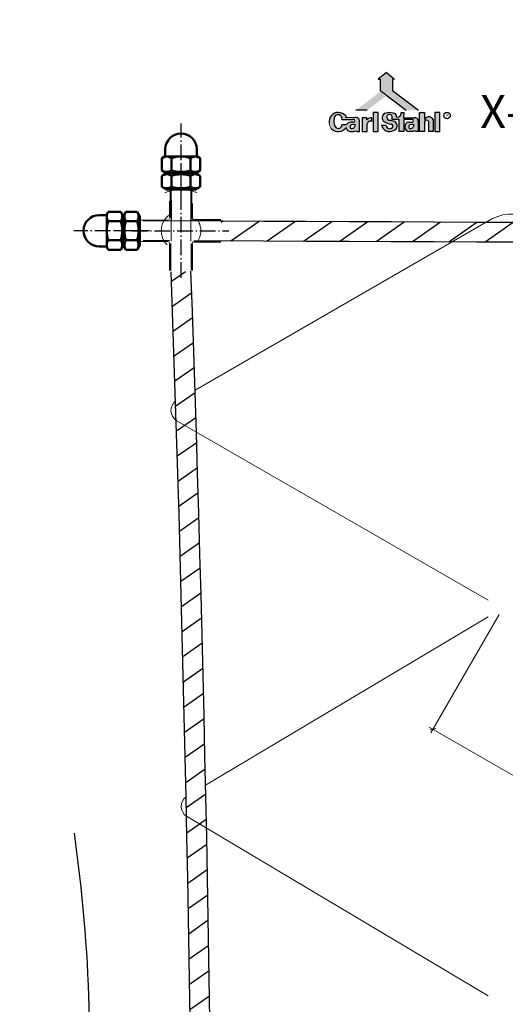
# Model space of a CAD drawing. Units: millimetres. Extents: x 0 to 8013, y 0 to 1978.
# Drawn here: x 6241 to 6388, y 1677 to 1975 of the extents above; entities that cross this region are included whole.
import ezdxf

# ---------------------------------------------------------------- set-up
doc = ezdxf.new("R2010")
doc.units = ezdxf.units.MM
doc.linetypes.add('AM_DIN_G_W050', pattern=[13.75, 9.75, -1.5, 1, -1.5])
doc.linetypes.add('AM_DIN_G_W050x2', pattern=[6.875, 4.75, -0.875, 0.375, -0.875])
for name, color, linetype, lineweight in [('AM_0', 7, 'Continuous', 50), ('AM_0N', 7, 'Continuous', 50), ('AM_5', 3, 'Continuous', 25), ('AM_7', 4, 'AM_DIN_G_W050', 25), ('AM_7N', 4, 'AM_DIN_G_W050', 25), ('AM_8', 1, 'Continuous', 25), ('AM_9', 253, 'Continuous', 0), ('AM_INV', 253, 'Continuous', 0), ('CS_MB_Bemaßung', 1, 'Continuous', 0)]:
    doc.layers.add(name, color=color, linetype=linetype, lineweight=lineweight)
doc.styles.add('ACDINTS', font='arial.ttf', dxfattribs={"height": 1})
doc.styles.add('CS S2.5', font='arial.ttf', dxfattribs={"height": 2.5})
doc.styles.get("Standard").update_dxf_attribs({"font": 'arial.ttf'})
doc.dimstyles.new('CS S2.5', dxfattribs={"dimtxt": 2.5, "dimasz": 1.25, "dimexe": 1.25, "dimexo": 2, "dimgap": 1, "dimtad": 1, "dimdec": 0, "dimzin": 0, "dimdsep": 46, "dimtxsty": 'CS S2.5', "dimblk": 'OBLIQUE', "dimcen": 0.09, "dimdle": 1.25, "dimclrd": 256, "dimclre": 256, "dimclrt": 256, "dimazin": 0, "dimtfac": 1, "dimtdec": 0, "dimtofl": 0, "dimtmove": 1, "dimatfit": 3, "dimldrblk": 'OBLIQUE', "dimfxl": 1, "dimtolj": 1, "dimtzin": 0, "dimlwd": -1, "dimlwe": -1, "dimarcsym": 0})

# ---------------------------------------------------------------- blocks, each defined once
blk = doc.blocks.new('CS Logo7GQ99Z2')
at = {"layer": 'AM_8'}
h = blk.add_hatch(color=256, dxfattribs=at)
edge = h.paths.add_edge_path()
edge.add_arc((-6.923286282562457, -10.43981940278536), 0.7267770592370884, 183.3769025535847, 230.2379235200633)
edge.add_line((-7.388133645427843, -10.99849804303403), (-7.192327538954939, -11.14950624099947))
edge.add_line((-7.192327538954939, -11.14950624099947), (-6.877459843930862, -11.25691348039754))
edge.add_line((-6.877459843931318, -11.25691348039754), (-6.170979935961893, -11.23777159614838))
edge.add_line((-6.170979935961893, -11.23777159614838), (-5.831008893954276, -11.0995246543489))
edge.add_line((-5.831008893953822, -11.0995246543489), (-5.572085800779403, -11.26329410848075))
edge.add_line((-5.572085800779403, -11.26329410848075), (-5.140328415121985, -11.26373999310408))
edge.add_line((-5.140328415121985, -11.26373999310362), (-5.140328415121985, -9.326734545220916))
edge.add_arc((-5.713213798887409, -9.193778855823435), 0.5881112805205114, 346.9340567799856, 463.4149968472225)
edge.add_line((-5.849657094570374, -8.621714082096787), (-7.652922447640776, -8.628976209887696))
edge.add_arc((-8.052770863577733, -8.540899198515035), 0.4094341408080325, 347.5774985242094, 397.4427113041638)
edge.add_arc((-9.120812460532306, -9.403736267766364), 1.782353460569129, 38.59119455538901, 139.0954455264151)
edge.add_arc((-8.906108897115695, -9.472250178104787), 1.991470707924083, 141.6512699786871, 220.8925847771599)
edge.add_arc((-9.151239667248774, -9.444538703004582), 1.833306792967249, 226.5717845819089, 323.3494652652304)
edge.add_line((-7.68039358776059, -10.53889952448617), (-7.648801405927316, -10.48262944368889))
edge = h.paths.add_edge_path(flags=16)
edge.add_arc((-6.591277700011232, -10.01262790015653), 0.6619032575694735, -108.41052661194072, 12.120729054971207, ccw=False)
edge.add_arc((-6.482719193320918, -10.35982115845127), 0.4239558391755848, 85.17498748472491, 221.4839117420166, ccw=False)
edge.add_line((-6.447059057274598, -9.93736771927888), (-5.944130030148699, -9.873646549709065))
edge = h.paths.add_edge_path(flags=16)
edge.add_arc((-7.219843533833682, -9.302425115062304), 2.760973421154473, 170.933461586989, 196.4395739677534, ccw=False)
edge.add_arc((-9.18913773761824, -8.811252909363702), 0.7592585919385662, -10.920184068548792, 184.2368868811766, ccw=False)
edge.add_line((-8.4436277717773, -8.955087885166904), (-6.374077502578074, -8.953407247902758))
edge.add_arc((-6.289360387705528, -9.213433852445633), 0.2734791118577962, -114.06249329447468, 108.04569857564869, ccw=False)
edge.add_line((-6.400866796519037, -9.46314797983132), (-6.854052352350661, -9.46314797983132))
edge.add_line((-6.854052352350661, -9.46314797983132), (-7.280448614241323, -9.603823181824737))
edge.add_line((-7.280448614241323, -9.603823181824737), (-7.590757935722192, -9.944753671361466))
edge.add_line((-7.590757935722192, -9.944753671361466), (-7.646147364854187, -9.974138949140524))
edge.add_line((-7.646147364854187, -9.974138949140524), (-8.443888465073085, -9.972888711760332))
edge.add_arc((-9.162385295606784, -9.945279237234443), 0.7190271055882118, 191.1068084746647, 357.7993940044459, ccw=False)
h = blk.add_hatch(color=256, dxfattribs=at)
edge = h.paths.add_edge_path()
edge.add_arc((-2.843640814384798, -9.870472213859557), 1.231665580137457, 86.89756463541953, 136.8671142941513)
edge.add_line((-3.742473382545995, -9.028391388933867), (-3.742473382545995, -8.640611798764894))
edge.add_line((-3.742473382545995, -8.64061179876444), (-4.596694871172986, -8.64061179876444))
edge.add_line((-4.59669487117344, -8.64061179876444), (-4.59669487117344, -11.26434178220779))
edge.add_line((-4.59669487117344, -11.26434178220779), (-3.635256825125906, -11.26434178220779))
edge.add_line((-3.635256825125451, -11.26434178220779), (-3.635256825125451, -9.843774297970413))
edge.add_arc((-3.074122568261373, -9.843774297970413), 0.5611342568641703, 58.0258600854163, 180, ccw=False)
edge.add_line((-2.776981526379584, -9.367771298551817), (-2.776981526379584, -8.640611798764894))
for points in [[(-1.584345031409156, -11.26816413497954), (-1.584345031409156, -7.621130334907321), (-2.522402258222424, -7.621130334907321), (-2.514708843135849, -11.26816413497954)], [(9.227750711739645, -7.614365208301478), (9.227750711739645, -11.26861045537498), (10.13412182340243, -11.26861045537498), (10.13412182340243, -7.614365208301478)]]:
    blk.add_hatch(color=256, dxfattribs=at).paths.add_polyline_path(points)
h = blk.add_hatch(color=256, dxfattribs=at)
edge = h.paths.add_edge_path()
edge.add_arc((0.5621063805820086, -11.62271770186271), 2.473797410763959, 66.80060343685304, 88.05022562457607)
edge.add_arc((0.7057902195992938, -8.541371666926807), 0.6118822944944351, 181.5370727418143, 264.4181064330012, ccw=False)
edge.add_arc((0.5895581958434378, -8.509424845804004), 0.4977847496296949, -5.786201297724176, 185.5750803415143, ccw=False)
edge.add_line((1.0848067409579, -8.559609858764816), (1.0848067409579, -8.953407247902758))
edge.add_line((1.0848067409579, -8.953407247902758), (2.402034738638576, -8.953407247902758))
edge.add_line((2.402034738638576, -8.953407247902758), (2.402034738638576, -11.26453775614573))
edge.add_line((2.402034738638576, -11.26453775614573), (3.297097961662073, -11.26453775614573))
edge.add_line((3.29709796166162, -11.26453775614573), (3.29709796166162, -8.953407247902758))
edge.add_line((3.29709796166162, -8.953407247902758), (4.782199418200887, -8.953407247902758))
edge.add_arc((4.872991335588267, -9.207125973571236), 0.2694742362782975, -112.41870882366692, 109.68948304647711, ccw=False)
edge.add_line((4.77022134016579, -9.456233765618435), (4.267384895978922, -9.456233765618435))
edge.add_arc((4.412335007780257, -10.3621087530114), 0.9173985108422308, 99.09090064236015, 264.5601718376201)
edge.add_line((4.325365318806234, -11.27537558198082), (4.982012681581637, -11.24724054158196))
edge.add_line((4.982012681581637, -11.24724054158196), (5.321343738165068, -11.10491033721246))
edge.add_line((5.321343738164614, -11.10491033721246), (5.575842030601961, -11.27537558198082))
edge.add_line((5.575842030601961, -11.27537558198082), (6.009798630934711, -11.27537558198082))
edge.add_line((6.009798630934711, -11.27537558198082), (6.009798630934711, -9.377087856259095))
edge.add_arc((5.426894224713578, -9.228579404564243), 0.6015249845325612, 345.706647264, 462.187587331265)
edge.add_line((5.299904455254818, -8.64061179876444), (3.274298487811392, -8.64061179876444))
edge.add_line((3.274298487811845, -8.64061179876444), (3.283124957503787, -7.621130334906866))
edge.add_line((3.283124957503787, -7.621130334907321), (2.796609156288013, -7.621130334907321))
edge.add_arc((2.089426946220553, -7.781768855847076), 0.7251974990615351, -103.9046174733163, 12.797739904993193, ccw=False)
edge.add_arc((1.357434294936864, -8.332827116454151), 0.5782993250953087, 344.6700810217864, 426.8991144785247)
edge.add_line((1.584330805803801, -7.800898472027256), (1.199995247895001, -7.689289789783287))
edge.add_line((1.199995247895001, -7.689289789783287), (0.6629387809111904, -7.605583278100312))
edge.add_line((0.6629387809111904, -7.605583278100312), (0.2373468636787948, -7.626509906021055))
edge.add_line((0.2373468636787948, -7.626509906021055), (-0.2859574835306375, -7.766020758826016))
edge.add_arc((0.1812045629835666, -8.618222936224356), 0.9718482025841624, 118.730768087689, 230.8109506195319)
edge.add_arc((1.299516926356317, -6.598773041899676), 3.269414057536077, 238.0024908884327, 262.6612543031314)
edge.add_arc((0.8323518512825103, -10.22538759150029), 0.387165815681759, -39.255913865687376, 82.64773441929589, ccw=False)
edge.add_arc((0.6008955177130701, -10.03623999382216), 0.6860785923520879, 182.3492634769239, 320.7440861343079, ccw=False)
edge.add_line((-0.0846064393504094, -10.06436296922493), (-0.9142693782841886, -10.06436296922493))
edge.add_arc((0.6154254877924359, -9.693852338773462), 1.573926462888163, 193.615514991086, 298.7167044378972)
edge.add_arc((1.100766063285389, -10.17778808936509), 0.936446542650218, 286.8150541799737, 422.2620470389064)
edge = h.paths.add_edge_path(flags=16)
edge.add_arc((4.558849346045008, -10.02426348903373), 0.6619032575695432, -108.41052661192322, 12.1207290549616, ccw=False)
edge.add_arc((4.667407852735778, -10.37145674732801), 0.4239558391755924, 85.17498748472491, 221.4839117420177, ccw=False)
edge.add_line((4.703067988782092, -9.94900330815608), (5.205997015907997, -9.88528213858626))
h = blk.add_hatch(color=256, dxfattribs=at)
edge = h.paths.add_edge_path()
edge.add_line((7.228644266132048, -11.27597128892967), (7.228644266132048, -9.354741670652851))
edge.add_arc((7.645780175092112, -9.527501410625517), 0.4514956193582627, 22.29150794682522, 157.5027681935336, ccw=False)
edge.add_line((8.063533697828461, -9.356240532019457), (8.066881307639049, -11.26861045537498))
edge.add_line((8.066881307639049, -11.26861045537498), (8.897037230211481, -11.26861045537498))
edge.add_line((8.897037230211481, -11.26861045537498), (8.897382708223631, -8.955639192186936))
edge.add_arc((8.088577491896558, -9.400704549693726), 0.9231733588062684, 28.82289298397374, 138.2282026575805)
edge.add_arc((7.317518859326808, -8.825811780758158), 0.0917733995628809, -186.12837510419092, 25.904606263349308, ccw=False)
edge.add_line((7.226269926747137, -8.816014374451242), (7.228644266132048, -7.614365208301478))
edge.add_line((7.228644266132048, -7.614365208301478), (6.309950113356535, -7.614365208301478))
edge.add_line((6.309950113356078, -7.614365208301478), (6.315330746574543, -11.27813123234773))
edge.add_line((6.315330746574543, -11.27813123234818), (7.228644266131594, -11.27597128892967))
for p, q in [((0, 0), (-1.56477768218201, -1.264918318105626)), ((4.547e-13, 0), (1.564777682182465, -1.264918318105626)), ((-1.56477768218201, -1.264918318105626), (-1.17531346609985, -1.264918318105626)), ((-1.17531346609985, -1.264918318105626), (-1.17531346609985, -3.471973467970201)), ((1.564777682182465, -1.264918318105626), (1.17531346610076, -1.264918318105626)), ((1.17531346610076, -1.264918318105626), (1.17531346610076, -3.471973467970201)), ((-1.175313466100302, -3.471973467970656), (3.755189164074636, -7.221817829531119)), ((1.17531346610076, -3.471973467970201), (6.105816096275703, -7.221817829531119)), ((-3.634791700486402, -7.221817829531119), (-5.793482276566008, -7.221817829531119)), ((-8.4436277717773, -8.955087885166904), (-6.374077502578528, -8.953407247902758)), ((-5.849657094570374, -8.621714082097236), (-7.652922447641231, -8.628976209887696)), ((-5.140328415121985, -11.26373999310362), (-5.140328415121985, -9.326734545220916)), ((-4.59669487117344, -8.64061179876444), (-4.59669487117344, -11.26434178220779)), ((-3.742473382545995, -8.64061179876444), (-4.59669487117344, -8.64061179876444)), ((-3.742473382545995, -9.028391388933867), (-3.742473382545995, -8.64061179876444)), ((-2.776981526379584, -9.367771298551817), (-2.776981526379584, -8.64061179876444)), ((-1.584345031409156, -7.621130334907321), (-2.522402258222424, -7.621130334907321)), ((-2.522402258222424, -7.621130334907321), (-2.514708843135849, -11.26816413497954)), ((-1.584345031409156, -11.26816413497954), (-1.584345031409156, -7.621130334907321)), ((-0.2859574835306375, -7.766020758826016), (0.2373468636787948, -7.626509906021055)), ((0.2373468636787948, -7.626509906021055), (0.6629387809111904, -7.605583278100312)), ((0.6629387809111904, -7.605583278100312), (1.199995247895001, -7.689289789783287)), ((1.0848067409579, -8.953407247902758), (1.0848067409579, -8.559609858764816)), ((2.402034738638576, -8.953407247902758), (1.0848067409579, -8.953407247902758)), ((1.199995247895001, -7.689289789783287), (1.584330805803801, -7.800898472027256)), ((2.402034738638576, -11.26453775614573), (2.402034738638576, -8.953407247902758)), ((2.402034738638576, -8.953407247902758), (2.402034738638576, -8.953407247902758)), ((2.796609156287559, -7.621130334907321), (3.283124957503787, -7.621130334907321)), ((3.283124957503787, -7.621130334907321), (3.274298487811845, -8.64061179876444)), ((3.274298487811845, -8.64061179876444), (5.299904455254818, -8.64061179876444)), ((4.782199418200887, -8.953407247902758), (3.29709796166162, -8.953407247902758)), ((3.29709796166162, -8.953407247902758), (3.29709796166162, -11.26453775614573)), ((6.315330746574543, -11.27813123234818), (6.309950113356078, -7.614365208301478)), ((6.309950113356078, -7.614365208301478), (7.228644266132048, -7.614365208301478)), ((7.228644266132048, -7.614365208301478), (7.226269926747137, -8.816014374451242)), ((7.228644266132048, -9.354741670652851), (7.228644266132048, -11.27597128892967)), ((8.066881307639049, -11.26861045537498), (8.063533697828461, -9.356240532019457)), ((8.897382708223176, -8.955639192187391), (8.897037230211481, -11.26861045537498)), ((10.13412182340243, -7.614365208301478), (9.227750711739645, -7.614365208301478)), ((9.227750711739645, -7.614365208301478), (9.227750711739645, -11.26861045537498)), ((10.13412182340243, -11.26861045537498), (10.13412182340243, -7.614365208301478)), ((-7.646147364854187, -9.974138949140524), (-8.443888465073085, -9.972888711760332)), ((-7.68039358776059, -10.53889952448617), (-7.648801405927316, -10.48262944368889)), ((-7.590757935722192, -9.944753671361466), (-7.646147364854187, -9.974138949140524)), ((-7.280448614241323, -9.603823181824737), (-7.590757935722192, -9.944753671361466)), ((-7.388133645427843, -10.99849804303403), (-7.192327538954939, -11.14950624099947)), ((-6.854052352350661, -9.46314797983132), (-7.280448614241323, -9.603823181824737)), ((-7.192327538954939, -11.14950624099947), (-6.877459843931318, -11.25691348039754)), ((-6.877459843931318, -11.25691348039754), (-6.170979935961893, -11.23777159614838)), ((-6.400866796519037, -9.46314797983132), (-6.854052352350661, -9.46314797983132)), ((-6.447059057274598, -9.93736771927888), (-5.944130030148244, -9.873646549709065)), ((-6.170979935961893, -11.23777159614838), (-5.831008893953822, -11.0995246543489)), ((-5.831008893953822, -11.0995246543489), (-5.572085800779403, -11.26329410848075)), ((-3.635256825125451, -11.26434178220779), (-3.635256825125451, -9.843774297970413)), ((-0.9142693782846436, -10.06436296922493), (-0.0846064393504094, -10.06436296922493)), ((4.267384895978922, -9.456233765618435), (4.77022134016579, -9.456233765618435)), ((4.703067988782092, -9.94900330815608), (5.205997015907997, -9.88528213858626)), ((5.321343738164614, -11.10491033721246), (4.982012681581637, -11.24724054158196)), ((5.575842030601961, -11.27537558198082), (5.321343738164614, -11.10491033721246)), ((6.009798630934711, -9.377087856259095), (6.009798630934711, -11.27537558198082)), ((-5.572085800779403, -11.26329410848075), (-5.140328415121985, -11.26373999310362)), ((-4.59669487117344, -11.26434178220779), (-3.635256825125451, -11.26434178220779)), ((-2.514708843135849, -11.26816413497954), (-1.584345031409156, -11.26816413497954)), ((3.29709796166162, -11.26453775614573), (2.402034738638576, -11.26453775614573)), ((4.982012681581637, -11.24724054158196), (4.325365318806234, -11.27537558198082)), ((6.009798630934711, -11.27537558198082), (5.575842030601961, -11.27537558198082)), ((7.228644266132048, -11.27597128892967), (6.315330746574543, -11.27813123234818)), ((8.897037230211481, -11.26861045537498), (8.066881307639049, -11.26861045537498)), ((9.227750711739645, -11.26861045537498), (10.13412182340243, -11.26861045537498))]:
    blk.add_line(p, q, dxfattribs=at)
blk.add_circle((11.53339437936711, -8.220820783961697), 0.6074359154378782, dxfattribs=at)
for centre, radius, start, end in [((-8.906108897116155, -9.472250178104787), 1.99147070792371, 141.6512699786753, 185.2197018936013), ((-9.120812460532534, -9.403736267766364), 1.782353460569241, 38.59119455539624, 139.0954455264189), ((-7.219843533832088, -9.30242511506276), 2.760973421155872, 170.9334615869834, 196.4395739677368), ((-9.18913773761824, -8.811252909363702), 0.7592585919385842, 349.0798159314651, 184.2368868811911), ((-8.05277086357728, -8.540899198515035), 0.4094341408077887, 347.5774985242147, 37.44271130418657), ((-6.289360387705528, -9.213433852445633), 0.2734791118577809, 245.9375067055553, 108.0456985756722), ((-5.713213798887409, -9.193778855823435), 0.5881112805203653, 346.9340567799503, 103.4149968472278), ((-2.843640814384798, -9.870472213859102), 1.231665580137009, 86.89756463541666, 136.8671142941385), ((-3.074122568261373, -9.843774297970413), 0.5611342568639941, 58.02586008542803, 180), ((0.1812045629833392, -8.618222936224356), 0.9718482025841249, 118.7307680876997, 230.8109506195157), ((0.5895581958434378, -8.509424845804004), 0.4977847496298596, 354.2137987022949, 185.5750803414922), ((0.7057902195995212, -8.541371666926352), 0.6118822944944791, 181.537072741836, 264.4181064330171), ((0.5621063805824634, -11.62271770186134), 2.473797410762884, 66.80060343684569, 88.05022562456928), ((1.100766063285389, -10.17778808936509), 0.936446542650214, 286.8150541799858, 62.26204703890735), ((1.357434294936636, -8.332827116454151), 0.5782993250953897, 344.6700810217689, 66.89911447850398), ((2.089426946220553, -7.781768855847076), 0.7251974990615321, 256.0953825267012, 12.79773990499396), ((4.872991335588267, -9.207125973571236), 0.269474236278285, 247.5812911763482, 109.6894830464568), ((5.426894224713348, -9.228579404564243), 0.6015249845327117, 345.7066472640385, 102.1875873312712), ((7.317518859327038, -8.825811780758158), 0.091773399562692, 173.871624895834, 25.90460626338564), ((7.645780175092338, -9.527501410625517), 0.4514956193580337, 22.29150794684263, 157.502768193558), ((8.088577491896785, -9.400704549693726), 0.9231733588062147, 28.82289298397238, 138.2282026575922), ((-8.906108897116155, -9.472250178104787), 1.991470707924049, 216.9968738911946, 220.8925847771667), ((-9.151239667248547, -9.444538703004582), 1.833306792967303, 226.5717845819321, 323.3494652652327), ((-9.162385295606555, -9.945279237234443), 0.7190271055881106, 191.1068084746809, 357.7993940044302), ((-6.923286282562685, -10.4398194027849), 0.7267770592368235, 183.3769025535699, 230.2379235200984), ((-6.482719193320918, -10.35982115845127), 0.4239558391755704, 85.17498748471621, 221.4839117420334), ((-6.591277700011232, -10.01262790015653), 0.6619032575696854, 251.5894733880671, 12.12072905497885), ((0.6154254877926633, -9.693852338773462), 1.573926462888348, 193.6155149910806, 298.7167044378954), ((1.299516926356772, -6.598773041900129), 3.269414057536037, 238.0024908884128, 262.6612543031389), ((0.6008955177132976, -10.03623999382216), 0.6860785923518673, 182.3492634769122, 320.7440861342811), ((0.8323518512825103, -10.22538759150029), 0.3871658156816827, 320.7440861342811, 82.64773441926177), ((4.412335007780257, -10.3621087530114), 0.9173985108422305, 99.09090064235608, 264.5601718376239), ((4.667407852735778, -10.37145674732801), 0.4239558391755704, 85.17498748471621, 221.4839117420334), ((4.558849346045236, -10.02426348903373), 0.66190325756949, 251.5894733880671, 12.12072905497885)]:
    blk.add_arc(centre, radius, start, end, dxfattribs=at)
for points in [[(-1.56477768218201, -1.264918318105626), (0, 0), (1.564777682182465, -1.264918318105626)], [(-1.17531346609985, -3.471973467970656), (-1.17531346609985, -1.264918318105626), (1.17531346610076, -3.471973467970201), (1.17531346610076, -1.264918318105626)], [(-1.277401957196843, -3.745742856383457), (-0.2112235201786916, -4.586661050013387), (-5.793482276566008, -7.221817829531119), (-3.634791700486402, -7.221817829531119)], [(-1.17531346609985, -3.471973467970656), (1.17531346610076, -3.471973467970201), (3.755189164074636, -7.221817829531119), (6.105816096275703, -7.221817829531119)]]:
    blk.add_solid(points, dxfattribs=at)
at = {"layer": 'AM_9'}
blk.add_arc((-8.906108897116155, -9.472250178104787), 1.991470707923847, 185.2197018936013, 216.9968738911946, dxfattribs=at)
at = {"layer": 'AM_8'}
blk.add_text('R', height=0.5718314795857916, dxfattribs=at).set_placement((11.35501685806866, -8.506179549133321))
blk = doc.blocks.new('*U14')
at = {"layer": 'AM_0N'}
for p, q in [((6272.79822482412, 1916.895997367818), (6271.975500690525, 1915.470997367818)), ((6271.975500690525, 1906.770997367818), (6271.975500690525, 1915.470997367818)), ((6276.15277655693, 1916.895997367818), (6272.79822482412, 1916.895997367818)), ((6276.15277655693, 1916.895997367818), (6276.975500690525, 1915.470997367818)), ((6276.975500690525, 1906.770997367818), (6276.975500690525, 1915.470997367818)), ((6276.15277655693, 1914.008497367818), (6272.79822482412, 1914.008497367818)), ((6276.15277655693, 1908.233497367818), (6272.79822482412, 1908.233497367818)), ((6272.79822482412, 1905.345997367818), (6271.975500690525, 1906.770997367818)), ((6276.15277655693, 1905.345997367818), (6272.79822482412, 1905.345997367818)), ((6276.15277655693, 1905.345997367818), (6276.975500690525, 1906.770997367818))]:
    blk.add_line(p, q, dxfattribs=at)
for centre, radius, start, end in [((6274.903734536912, 1915.452247367818), 2.552956171414885, 154.4384694047319, 214.4384694047317), ((6274.04726684414, 1915.452247367817), 2.552956171411755, 325.5615305952464, 25.56153059552736), ((6281.891433363127, 1911.120997367818), 9.540654997629684, 162.3830311594371, 197.6169688405629), ((6267.059568017924, 1911.120997367818), 9.540654997629732, 342.3830311594371, 17.61696884056276), ((6274.903734536911, 1906.789747367818), 2.552956171411755, 145.5615305952284, 205.5615305953871), ((6274.04726684414, 1906.789747367818), 2.552956171411755, 334.4384694046131, 34.43846940477155)]:
    blk.add_arc(centre, radius, start, end, dxfattribs=at)
at = {"layer": 'AM_7N', "linetype": 'AM_DIN_G_W050x2'}
blk.add_line((6279.975500690525, 1911.120997367818), (6268.975500690525, 1911.120997367818), dxfattribs=at)
blk = doc.blocks.new('*U15')
at = {"layer": 'AM_0N'}
for p, q in [((6264.725500690525, 1915.870997367818), (6266.975500690525, 1915.870997367818)), ((6267.422947149147, 1916.895997367818), (6266.975500690525, 1916.120997367818)), ((6266.975500690525, 1916.120997367818), (6266.975500690525, 1915.870997367818)), ((6266.975500690525, 1915.870997367818), (6266.975500690525, 1906.370997367818)), ((6271.210511583849, 1916.895997367818), (6267.422947149147, 1916.895997367818)), ((6271.210511583849, 1916.895997367818), (6271.975500690525, 1915.570997367818)), ((6271.975500690525, 1915.570997367818), (6271.975500690525, 1906.670997367818)), ((6271.210511583849, 1914.008497367818), (6267.422947149147, 1914.008497367818)), ((6271.210511583849, 1908.233497367818), (6267.422947149147, 1908.233497367818)), ((6264.725500690525, 1906.370997367818), (6266.975500690525, 1906.370997367818)), ((6266.975500690525, 1906.370997367818), (6266.975500690525, 1906.120997367818)), ((6267.422947149147, 1905.345997367818), (6266.975500690525, 1906.120997367818)), ((6271.210511583849, 1905.345997367818), (6267.422947149147, 1905.345997367818)), ((6271.210511583849, 1905.345997367818), (6271.975500690525, 1906.670997367818))]:
    blk.add_line(p, q, dxfattribs=at)
at = {"layer": 'AM_0N', "extrusion": (0, 0, -1)}
for centre, radius, start, end in [((-6264.725500690525, 1911.120997367818), 4.75, 270, 89.99999999999999), ((-6269.52845686194, 1915.452247367818), 2.552956171414896, 325.5615305952684, 25.5615305952684), ((-6269.105001871058, 1915.452247367818), 2.552956171414885, 154.438469404732, 214.4384694047319), ((-6276.516155688252, 1911.120997367818), 9.540654997726653, 342.3830311596134, 17.61696884038659), ((-6262.117303044743, 1911.120997367818), 9.540654997726588, 162.3830311596133, 197.6169688403866), ((-6269.52845686194, 1906.789747367818), 2.552956171414896, 334.438469404731, 34.43846940473151), ((-6269.105001871058, 1906.789747367818), 2.552956171414896, 145.5615305952683, 205.5615305952676)]:
    blk.add_arc(centre, radius, start, end, dxfattribs=at)
at = {"layer": 'AM_7N', "linetype": 'AM_DIN_G_W050x2'}
blk.add_line((6274.975500690525, 1911.120997367818), (6256.975500690526, 1911.120997367818), dxfattribs=at)
blk = doc.blocks.new('*U16')
at = {"layer": 'AM_0N'}
for p, q in [((6283.700500690525, 1927.798273234223), (6285.125500690525, 1928.620997367819)), ((6283.700500690525, 1924.443721501414), (6283.700500690525, 1927.798273234223)), ((6285.125500690525, 1928.620997367819), (6293.825500690525, 1928.620997367819)), ((6286.588000690524, 1924.443721501414), (6286.588000690524, 1927.798273234223)), ((6292.363000690524, 1924.443721501414), (6292.363000690524, 1927.798273234223)), ((6295.250500690524, 1927.798273234223), (6293.825500690525, 1928.620997367819)), ((6295.250500690524, 1924.443721501414), (6295.250500690524, 1927.798273234223)), ((6283.700500690525, 1924.443721501414), (6285.125500690525, 1923.620997367818)), ((6285.125500690525, 1923.620997367818), (6293.825500690525, 1923.620997367818)), ((6295.250500690524, 1924.443721501414), (6293.825500690525, 1923.620997367818))]:
    blk.add_line(p, q, dxfattribs=at)
for centre, radius, start, end in [((6285.144250690525, 1925.692763521433), 2.552956171411755, 55.56153059522843, 115.5615305953871), ((6289.475500690525, 1918.705064695215), 9.540654997629684, 72.38303115943711, 107.6169688405628), ((6293.806750690524, 1925.69276352143), 2.552956171414885, 64.43846940473199, 124.4384694047317), ((6285.144250690525, 1926.549231214203), 2.552956171411755, 244.438469404613, 304.4384694047715), ((6289.475500690525, 1933.536930040421), 9.540654997629732, 252.3830311594371, 287.6169688405627), ((6293.806750690523, 1926.549231214203), 2.552956171411755, 235.5615305952464, 295.5615305955273)]:
    blk.add_arc(centre, radius, start, end, dxfattribs=at)
at = {"layer": 'AM_7N', "linetype": 'AM_DIN_G_W050x2'}
blk.add_line((6289.475500690525, 1920.620997367818), (6289.475500690525, 1931.620997367818), dxfattribs=at)
blk = doc.blocks.new('*U17')
at = {"layer": 'AM_0N'}
for p, q in [((6284.725500690525, 1935.870997367818), (6284.725500690525, 1933.620997367819)), ((6294.225500690526, 1935.870997367818), (6294.225500690526, 1933.620997367819)), ((6283.700500690525, 1933.173550909197), (6284.475500690525, 1933.620997367819)), ((6283.700500690525, 1929.385986474494), (6283.700500690525, 1933.173550909197)), ((6284.725500690525, 1933.620997367819), (6284.475500690525, 1933.620997367819)), ((6294.225500690526, 1933.620997367819), (6284.725500690525, 1933.620997367819)), ((6286.588000690524, 1929.385986474494), (6286.588000690524, 1933.173550909197)), ((6292.363000690524, 1929.385986474494), (6292.363000690524, 1933.173550909197)), ((6294.475500690525, 1933.620997367819), (6294.225500690526, 1933.620997367819)), ((6295.250500690524, 1933.173550909197), (6294.475500690525, 1933.620997367819)), ((6295.250500690524, 1929.385986474494), (6295.250500690524, 1933.173550909197)), ((6283.700500690525, 1929.385986474494), (6285.025500690524, 1928.620997367819)), ((6295.250500690524, 1929.385986474494), (6293.925500690525, 1928.620997367819)), ((6293.925500690525, 1928.620997367819), (6285.025500690524, 1928.620997367819))]:
    blk.add_line(p, q, dxfattribs=at)
at = {"layer": 'AM_0N', "extrusion": (0, 0, -1)}
for centre, radius, start, end in [((-6289.475500690525, 1935.870997367818), 4.75, 0, 180), ((-6285.144250690525, 1931.068041196404), 2.552956171414896, 64.43846940473102, 124.4384694047315), ((-6289.475500690525, 1924.080342370092), 9.540654997726653, 72.38303115961345, 107.6169688403865), ((-6293.806750690524, 1931.068041196404), 2.552956171414896, 55.56153059526839, 115.5615305952684), ((-6285.144250690525, 1931.491496187287), 2.552956171414896, 235.5615305952683, 295.5615305952676), ((-6289.475500690525, 1938.479195013599), 9.540654997726588, 252.3830311596133, 287.6169688403867), ((-6293.806750690524, 1931.491496187287), 2.552956171414885, 244.4384694047321, 304.4384694047318)]:
    blk.add_arc(centre, radius, start, end, dxfattribs=at)
at = {"layer": 'AM_7N', "linetype": 'AM_DIN_G_W050x2'}
blk.add_line((6289.475500690525, 1925.620997367818), (6289.475500690525, 1943.620997367818), dxfattribs=at)
blk = doc.blocks.new('_Oblique')
at = {"color": 0, "linetype": 'ByBlock', "lineweight": -2}
blk.add_line((-0.5, -0.5), (0.5, 0.5), dxfattribs=at)
blk = doc.blocks.new('*D20')
at = {"layer": 'CS_MB_Bemaßung', "transparency": 16777216}
for p, q in [((6385.898549144661, 1794.789887749137), (6365.171704703891, 1758.889940097147)), ((6470.802284912756, 1699.347471851876), (6364.71417294916, 1760.597471851878)), ((6489.821597598797, 1734.789887749135), (6469.094753158026, 1698.889940097145))]:
    blk.add_line(p, q, dxfattribs=at)
at = {"layer": 'Defpoints', "color": 0, "transparency": 16777216}
for p in [(6386.898549144661, 1796.521938556706), (6365.796704703891, 1759.972471851878), (6490.821597598797, 1736.521938556704)]:
    blk.add_point(p, dxfattribs=at)
at = {"layer": 'CS_MB_Bemaßung', "transparency": 16777216, "xscale": 1.25, "yscale": 1.25, "zscale": 1.25}
for p, rotation in [((6365.796704703891, 1759.972471851878), 149.9999999999998), ((6469.719753158026, 1699.972471851876), 329.9999999999998)]:
    blk.add_blockref('_Oblique', p, dxfattribs=dict(at, rotation=rotation))
at = {"layer": 'CS_MB_Bemaßung', "transparency": 16777216, "insert": (6418.89644516561, 1731.943920200294), "char_height": 2.5, "attachment_point": 5, "rotation": 329.99999999999983, "style": 'CS S2.5'}
blk.add_mtext('\\A1;120', dxfattribs=at)

msp = doc.modelspace()

# ---------------------------------------------------------------- hatches: boundary and pattern name
h = msp.add_hatch()
h.set_pattern_fill('LINE', color=3, scale=2, angle=35, style=0)
h.set_pattern_definition([(35, (1500, -960), (-3.642210370829142, 5.201615481235097), [])])
edge = h.paths.add_edge_path()
edge.add_arc((7261.394976768014, 205271.0178176827), 203359.1616573791, 269.72959057947054, 270.1946220251725, ccw=False)
edge.add_line((6301.637916325932, 1914.12096789066), (6301.607735612032, 1908.121043797437))
edge.add_arc((7261.377041214695, 205257.4220706353), 203351.5659768164, 269.729577028738, 270.1946343483128)
edge.add_line((7952.163059605627, 1907.02939852784), (7952.163059605517, 1913.029360263696))
h = msp.add_hatch()
h.set_pattern_fill('LINE', color=3, scale=2, angle=35, style=0)
h.set_pattern_definition([(35, (280.1093672628886, -1038.624450574522), (-3.642210370829142, 5.201615481235097), [])])
edge = h.paths.add_edge_path()
edge.add_line((6292.498847486571, 1898.871617269203), (6286.502625849863, 1898.658718036042))
edge.add_arc((-4748.593218433255, 1506.8514124622), 11042.04932325588, -2.036874178869425, 2.033464780906286, ccw=False)
edge.add_line((6286.47929173305, 1114.387461776871), (6292.475500690525, 1114.1742057376))
edge.add_arc((-4748.593218433255, 1506.8514124622), 11048.04932325588, 357.9631258211307, 362.0334647809063)

# ---------------------------------------------------------------- linework, layer by layer
for p, q in [((6286.475500690523, 1920.502864167994), (6286.475500690523, 1919.302864167994)), ((6286.475500690523, 1919.302864167994), (6286.475500690523, 1914.295997367817)), ((6292.475500690525, 1918.936838764211), (6292.475500690525, 1914.295997367817))]:
    msp.add_line(p, q)
at = {"color": 3}
for centre, radius, start, end in [((7261.394976768014, 205271.0178176827), 203359.1616573791, 269.7295905794705, 270.1946220251725), ((7261.377041214695, 205257.4220706353), 203351.5659768164, 269.729577028738, 270.1946343483128), ((-4748.593218433255, 1506.8514124622), 11042.04932325588, 357.9631258211242, 2.033464780909362), ((-4748.593218433255, 1506.8514124622), 11048.04932325588, 357.9631258211242, 2.033464780909362)]:
    msp.add_arc(centre, radius, start, end, dxfattribs=at)
at = {"layer": 'AM_0'}
for p, q in [((6286.225500690527, 1920.044234904335), (6286.225500690527, 1919.302864167994)), ((6286.225500690527, 1919.302864167994), (6286.225500690527, 1914.989864562773)), ((6292.725500690526, 1914.989864562773), (6292.725500690526, 1919.369851466103)), ((6292.975500690525, 1914.620997367818), (6292.975500690525, 1914.765257700478)), ((6292.975500690525, 1914.620997367818), (6293.119761023187, 1914.620997367818)), ((6293.344367885481, 1914.370997367818), (6301.545608395098, 1914.370997367818)), ((6286.225500690527, 1907.252130172862), (6286.225500690527, 1899.050889663244)), ((6292.725500690526, 1899.050889663244), (6292.725500690526, 1907.252130172862)), ((6301.545608395098, 1907.870997367818), (6293.344367885481, 1907.870997367818))]:
    msp.add_line(p, q, dxfattribs=at)
at = {"layer": 'AM_5', "color": 2}
msp.add_arc((5781.970684315816, 1661.173885682206), 479.9319438642647, 355.4420889235085, 8.051990620375886, dxfattribs=at)
at = {"layer": 'AM_7', "linetype": 'AM_DIN_G_W050x2'}
for p, q in [((6289.475500690525, 1896.800083685121), (6289.475500690525, 1925.682940589394)), ((6274.563683015722, 1911.120997367818), (6303.991149771945, 1911.120997367818))]:
    msp.add_line(p, q, dxfattribs=at)
at = {"layer": 'AM_7', "linetype": 'ByBlock', "lineweight": 15, "ltscale": 2}
for p, q in [((6383.898549144662, 1914.789887749128), (6293.722952887255, 1862.726982975584)), ((6382.523549144662, 1799.047845984411), (6288.009883903586, 1853.615336053437)), ((6382.523549144662, 1793.996031129002), (6296.933171166614, 1742.945939606641)), ((6382.523549144662, 1679.047845984407), (6291.1285367471, 1733.560092077996))]:
    msp.add_line(p, q, dxfattribs=at)
for centre, radius, start, end in [((6389.300477085898, 1904.821458207189), 11.33800745346837, 51.51070982989076, 118.4534237524699), ((6289.983954778987, 1856.584195090553), 3.56526013123454, 127.2503217963158, 236.3790429937193), ((6293.102607622503, 1736.52895111511), 3.565260131235038, 126.0042242799113, 236.3790429937092)]:
    msp.add_arc(centre, radius, start, end, dxfattribs=at)
at = {"layer": 'AM_9'}
for p, q in [((6286.225500690527, 1923.191105072391), (6286.225500690527, 1920.044234904335)), ((6286.225500690525, 1922.620997367818), (6286.225500690525, 1923.191105072392)), ((6292.725500690526, 1921.438864167994), (6292.725500690526, 1923.191105072391)), ((6292.725500690526, 1923.191105072392), (6292.725500690526, 1922.620997367818)), ((6292.725500690526, 1919.369851466103), (6292.725500690526, 1921.438864167994)), ((6277.405392985952, 1914.370997367818), (6277.975500690526, 1914.370997367818)), ((6277.975500690526, 1914.370997367818), (6285.60663349557, 1914.370997367818)), ((6285.831240357865, 1914.620997367818), (6285.975500690526, 1914.620997367818)), ((6285.975500690526, 1914.765257700478), (6285.975500690526, 1914.620997367818)), ((6277.975500690526, 1907.870997367818), (6277.405392985952, 1907.870997367818)), ((6285.60663349557, 1907.870997367818), (6277.975500690526, 1907.870997367818)), ((6285.975500690526, 1907.620997367818), (6285.831240357865, 1907.620997367818)), ((6285.975500690526, 1907.620997367818), (6285.975500690526, 1907.476737035157)), ((6292.975500690525, 1907.476737035157), (6292.975500690525, 1907.620997367818)), ((6293.119761023187, 1907.620997367818), (6292.975500690525, 1907.620997367818))]:
    msp.add_line(p, q, dxfattribs=at)
for centre, radius, start, end in [((6289.475500690525, 1911.120997367818), 12.49999999999962, 83.92965881860007, 113.0739180656629), ((6289.475500690525, 1911.120997367818), 12.50000000000016, 66.9260819343371, 83.92965881860007), ((6289.475500690525, 1911.120997367817), 5.999999999999527, 125.6853347126553, 187.8370111145089), ((6289.475500690525, 1911.120997367817), 5.999999999999311, 19.08039025514494, 31.94916712781614), ((6289.475500690525, 1911.120997367817), 5.999999999999403, 328.0508328721857, 19.08039025514494), ((6289.475500690525, 1911.120997367817), 5.999999999999722, 187.8370111145089, 225.4784062534026)]:
    msp.add_arc(centre, radius, start, end, dxfattribs=at)
at = {"layer": 'AM_INV'}
for p, q in [((6286.475500690523, 1926.302864167993), (6286.475500690523, 1923.762711538096)), ((6292.475500690525, 1926.302864167993), (6292.475500690525, 1921.438864167994)), ((6286.475500690523, 1923.762711538096), (6286.475500690523, 1921.934243189287)), ((6286.475500690523, 1921.934243189287), (6286.475500690523, 1920.502864167994)), ((6292.475500690525, 1921.438864167994), (6292.475500690525, 1918.936838764211)), ((6285.975500690526, 1914.120997367817), (6277.975500690526, 1914.120997367817)), ((6287.104198776154, 1914.120997367817), (6285.975500690526, 1914.120997367817)), ((6286.475500690523, 1914.295997367817), (6286.475500690523, 1910.302864167993)), ((6287.646802604895, 1914.120997367817), (6287.104198776154, 1914.120997367817)), ((6302.284398934657, 1914.120997367817), (6287.646802604895, 1914.120997367817)), ((6292.475500690525, 1914.295997367817), (6292.475500690525, 1913.082364167994)), ((6292.475500690525, 1913.082364167994), (6292.475500690525, 1907.945997367818)), ((6285.975500690526, 1908.120997367818), (6277.975500690526, 1908.120997367818)), ((6286.475500690523, 1910.302864167993), (6286.475500690523, 1907.945997367818))]:
    msp.add_line(p, q, dxfattribs=at)

# ---------------------------------------------------------------- block references
at = {"layer": 'AM_0N'}
for name in ['*U17', '*U16', '*U15', '*U14']:
    msp.add_blockref(name, (0, 0), dxfattribs=at)
at = {"layer": 'AM_8', "color": 2, "xscale": 1.593797080813146, "yscale": 1.593797080813146, "zscale": 1.593797080813146}
msp.add_blockref('CS Logo7GQ99Z2', (6351.709658286993, 1959.157358600453), dxfattribs=at)

# ---------------------------------------------------------------- texts
at = {"layer": 'AM_0', "insert": (6380.130225245158, 1952.254839408725), "char_height": 10, "width": 144.5598478943288, "attachment_point": 1, "style": 'ACDINTS'}
msp.add_mtext('{\\C2;X-TEND Ø1.5 / MW120}', dxfattribs=at)

# ---------------------------------------------------------------- dimensions: what is measured, and where the dimension line sits
at = {"layer": 'CS_MB_Bemaßung'}
dim = msp.add_aligned_dim(p1=(6490.821597598797, 1736.521938556704), p2=(6386.898549144662, 1796.521938556706), distance=42.20368888153993, dimstyle='CS S2.5', override={"dimsah": 1}, dxfattribs=at)
dim.commit()
dim.dimension.update_dxf_attribs({"geometry": '*D20', "text_midpoint": (6418.89644516561, 1731.943920200294)})

doc.saveas('drawing.dxf')
